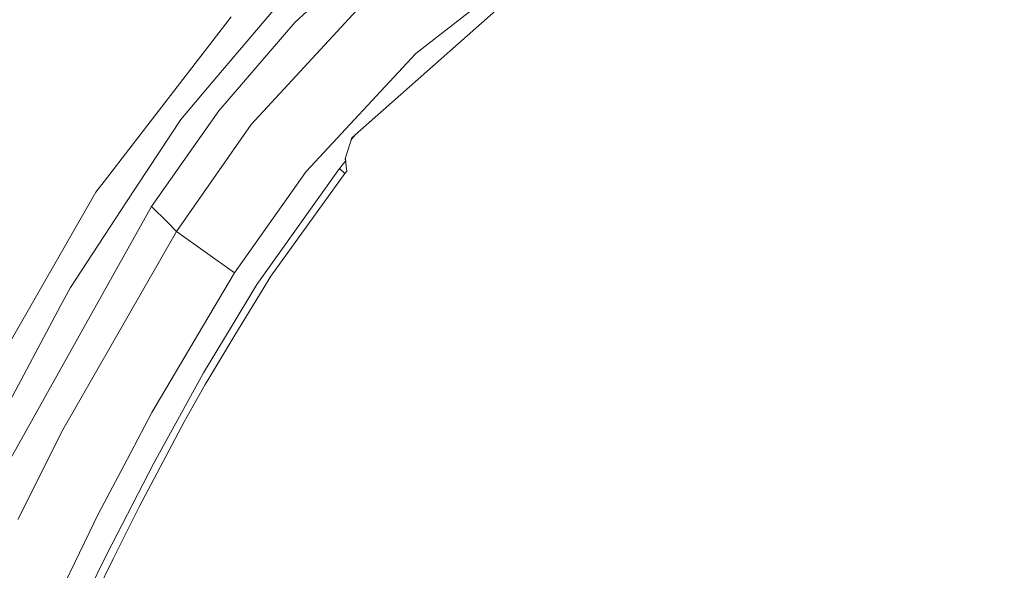
# Model space of a CAD drawing. Units: millimetres. Extents: x 645 to 10360, y -356 to 3654.
# Drawn here: x 2770 to 2946, y 2743 to 2842 of the extents above; entities that cross this region are included whole.
import ezdxf

# ---------------------------------------------------------------- set-up
doc = ezdxf.new("R2010")
doc.units = ezdxf.units.MM
doc.layers.add('1', color=7, linetype='Continuous', true_color=0xffffff)
doc.styles.add('blockfont', font='simplex.shx')
doc.dimstyles.get("Standard").update_dxf_attribs({"dimtxt": 0.18, "dimasz": 0.18, "dimexe": 0.18, "dimexo": 0.0625, "dimgap": 0.09, "dimtad": 0, "dimtih": 1, "dimtoh": 1, "dimdec": 4, "dimzin": 0, "dimdsep": 46, "dimtxsty": 'Standard', "dimcen": 0.09, "dimadec": 0, "dimazin": 0, "dimtfac": 1, "dimtdec": 4, "dimtofl": 0, "dimtmove": 0, "dimatfit": 3, "dimfxl": 1, "dimtolj": 1, "dimtzin": 0, "dimarcsym": 0})

# ---------------------------------------------------------------- blocks, each defined once
blk = doc.blocks.new('_U7')
at = {"layer": '1', "color": 18, "lineweight": 13}
for p, q in [((844.75006, 1254.050024), (844.75006, 3321.66128)), ((844.75006, 3319.66128), (2582.020863, 3319.66128)), ((4820, 3319.66128), (3082.729197, 3319.66128)), ((2613.885447, 3244.66128), (2588.885447, 3244.66128)), ((2588.885447, 3244.66128), (2588.885447, 3150.91128)), ((2845.552113, 3244.66128), (2820.552113, 3244.66128)), ((2845.552113, 3150.91128), (2845.552113, 3244.66128)), ((2588.885447, 3150.91128), (2613.885447, 3150.91128)), ((2820.552113, 3150.91128), (2845.552113, 3150.91128))]:
    blk.add_line(p, q, dxfattribs=at)
at = {"layer": '1', "color": 18, "lineweight": 70}
for points in [[(844.75006, 3319.66128), (894.750011, 3333.05874), (894.750109, 3306.263821)], [(4820, 3319.66128), (4770.000049, 3306.263821), (4769.999951, 3333.05874)]]:
    blk.add_solid(points, dxfattribs=at)
at = {"layer": '1', "color": 18, "linetype": 'Continuous', "lineweight": 13, "char_height": 50, "attachment_point": 7, "line_spacing_factor": 0.903614, "style": 'blockfont'}
for s, insert in [('\\W1.2899;156.5', (2586.170863, 3280.765447)), ('\\W1.1047;BBC', (2925.441697, 3280.765447)), ('\\W1.1591;3975', (2613.410447, 3158.890447))]:
    blk.add_mtext(s, dxfattribs=dict(at, insert=insert))

msp = doc.modelspace()

# ---------------------------------------------------------------- linework, layer by layer
at = {"layer": '1', "color": 18, "linetype": 'Continuous', "lineweight": 13}
for p, q in [((2818.8702, 2841.351725), (2823.248996, 2845.448472)), ((2804.277552, 2830.885865), (2816.066636, 2844.754197)), ((2830.695523, 2844.382264), (2811.056031, 2823.093154)), ((2856.862916, 2845.394112), (2829.059495, 2820.769764)), ((2852.500571, 2845.132567), (2840.46544, 2835.783459)), ((2784.771336, 2812.914826), (2807.484998, 2842.367627)), ((2807.143105, 2827.720858), (2818.8702, 2841.351725)), ((2840.46544, 2835.783459), (2820.862426, 2814.723946)), ((2798.462046, 2824.044444), (2804.277552, 2830.885865)), ((2807.143105, 2827.720858), (2805.262936, 2825.535752)), ((2793.23758, 2808.494784), (2805.262936, 2825.535752)), ((2798.462046, 2824.044444), (2788.789643, 2809.299685)), ((2797.720565, 2804.029919), (2811.056031, 2823.093154)), ((2829.705566, 2821.341963), (2829.095973, 2820.64984)), ((2829.059495, 2820.769764), (2827.873601, 2816.986777)), ((2829.095973, 2820.64984), (2828.820532, 2820.007477)), ((2829.059495, 2820.769764), (2829.095973, 2820.64984)), ((2827.108992, 2815.567233), (2827.02793, 2815.466858)), ((2827.108992, 2815.567233), (2827.190055, 2815.667607)), ((2827.190055, 2815.667607), (2827.514304, 2816.068865)), ((2827.91747, 2816.567637), (2827.514304, 2816.068865)), ((2827.873601, 2816.986777), (2827.910317, 2816.867329)), ((2827.873601, 2816.986777), (2827.91747, 2816.567637)), ((2827.909764, 2817.102137), (2827.910317, 2816.867329)), ((2827.910317, 2816.867329), (2827.953948, 2816.448189)), ((2827.91747, 2816.567637), (2827.953948, 2816.448189)), ((2827.91747, 2816.567637), (2827.956094, 2816.219546)), ((2827.953948, 2816.448189), (2828.02452, 2815.633751)), ((2827.956094, 2816.219546), (2828.02452, 2815.633751)), ((2828.02452, 2815.633751), (2828.073634, 2815.213896)), ((2808.091058, 2796.627022), (2820.862426, 2814.723946)), ((2826.865805, 2815.26611), (2812.086715, 2794.550873)), ((2827.813758, 2814.388253), (2814.565791, 2796.035267)), ((2826.946868, 2815.366484), (2826.865805, 2815.26611)), ((2826.865805, 2815.26611), (2827.813758, 2814.388253)), ((2827.02793, 2815.466858), (2826.946868, 2815.366484)), ((2827.89482, 2814.488627), (2827.813758, 2814.388253)), ((2827.975882, 2814.588763), (2827.89482, 2814.488627)), ((2828.056945, 2814.689137), (2827.975882, 2814.588763)), ((2828.138007, 2814.789273), (2828.056945, 2814.689137)), ((2828.073634, 2815.213896), (2828.137769, 2814.789511)), ((2828.137769, 2814.789511), (2828.138007, 2814.789273)), ((2783.297433, 2811.003424), (2784.771336, 2812.914826)), ((2783.297433, 2811.003424), (2759.31753, 2769.183375)), ((2788.789643, 2809.299685), (2778.751267, 2793.99655)), ((2781.447304, 2787.412144), (2793.23758, 2808.494784)), ((2796.030892, 2805.7153), (2793.23758, 2808.494784)), ((2796.041383, 2805.705048), (2796.030892, 2805.7153)), ((2797.720565, 2804.029919), (2796.041383, 2805.705048)), ((2797.720565, 2804.029919), (2777.413262, 2768.583275)), ((2797.720565, 2804.029919), (2808.091058, 2796.627022)), ((2802.557839, 2787.269093), (2808.08915, 2796.623923)), ((2808.08915, 2796.623923), (2808.091058, 2796.627022)), ((2812.086715, 2794.550873), (2807.48166, 2786.911465)), ((2814.565791, 2796.035267), (2813.176526, 2793.740489)), ((2777.065409, 2790.838934), (2778.751267, 2793.99655)), ((2808.157338, 2785.45139), (2813.176526, 2793.740489)), ((2754.633559, 2748.826481), (2777.065409, 2790.838934)), ((2781.447304, 2787.412144), (2763.986481, 2756.189801)), ((2793.332471, 2771.666504), (2802.557839, 2787.269093)), ((2802.56523, 2778.755881), (2807.48166, 2786.911465)), ((2808.157338, 2785.45139), (2803.654326, 2778.014399)), ((2793.687238, 2762.596346), (2802.56523, 2778.755881)), ((2802.82153, 2776.638962), (2803.654326, 2778.014399)), ((2799.107207, 2769.982792), (2802.82153, 2776.638962)), ((2793.332471, 2771.666504), (2788.288487, 2762.140729)), ((2799.107207, 2769.982792), (2794.807328, 2761.886813)), ((2777.413262, 2768.583275), (2769.386901, 2752.546288)), ((2788.288487, 2762.140729), (2783.770217, 2753.607251)), ((2785.234107, 2746.211506), (2793.687238, 2762.596346)), ((2791.055096, 2754.821993), (2794.807328, 2761.886813)), ((2790.864362, 2754.462697), (2786.411656, 2745.502926)), ((2790.864362, 2754.462697), (2791.055096, 2754.821993)), ((2783.770217, 2753.607251), (2770.70011, 2726.589181)), ((2777.057542, 2729.684807), (2785.234107, 2746.211506)), ((2786.411656, 2745.502926), (2778.214587, 2729.008175))]:
    msp.add_line(p, q, dxfattribs=at)

# ---------------------------------------------------------------- dimensions: what is measured, and where the dimension line sits
dim = msp.add_linear_dim(base=(844.75006, 3319.66128), p1=(4820, 3450), p2=(844.75006, 1254.050024), text='<>\\P[\\C18;\\H50.00;\\Fsimplex.shx;3975\\Fsimplex.shx;\\H50.00;\\C18; ]\\C18;\\H50.00;\\Fsimplex.shx;BBC\\Fsimplex.shx;\\H50.00;\\C18;', dimstyle='Standard', override={"dimtxt": 50, "dimasz": 50, "dimexe": 2, "dimexo": 0, "dimgap": 1.5, "dimtih": 1, "dimtoh": 1, "dimdec": 1, "dimlfac": 0.03937, "dimzin": 8, "dimdsep": 46, "dimlunit": 2, "dimtxsty": 'blockfont', "dimsah": 1, "dimse1": 0, "dimse2": 0, "dimsd1": 0, "dimsd2": 0, "dimclrd": 18, "dimclre": 18, "dimclrt": 18, "dimtol": 0, "dimtm": -0.1, "dimtfac": 1, "dimtdec": 2, "dimtofl": 1, "dimtmove": 0, "dimtzin": 8, "dimlwd": 13, "dimlwe": 13}, dxfattribs=at)
dim.commit()
dim.dimension.update_dxf_attribs({"geometry": '_U7', "text_midpoint": (2832.37503, 3319.66128), "dimtype": 160})

doc.saveas('drawing.dxf')
